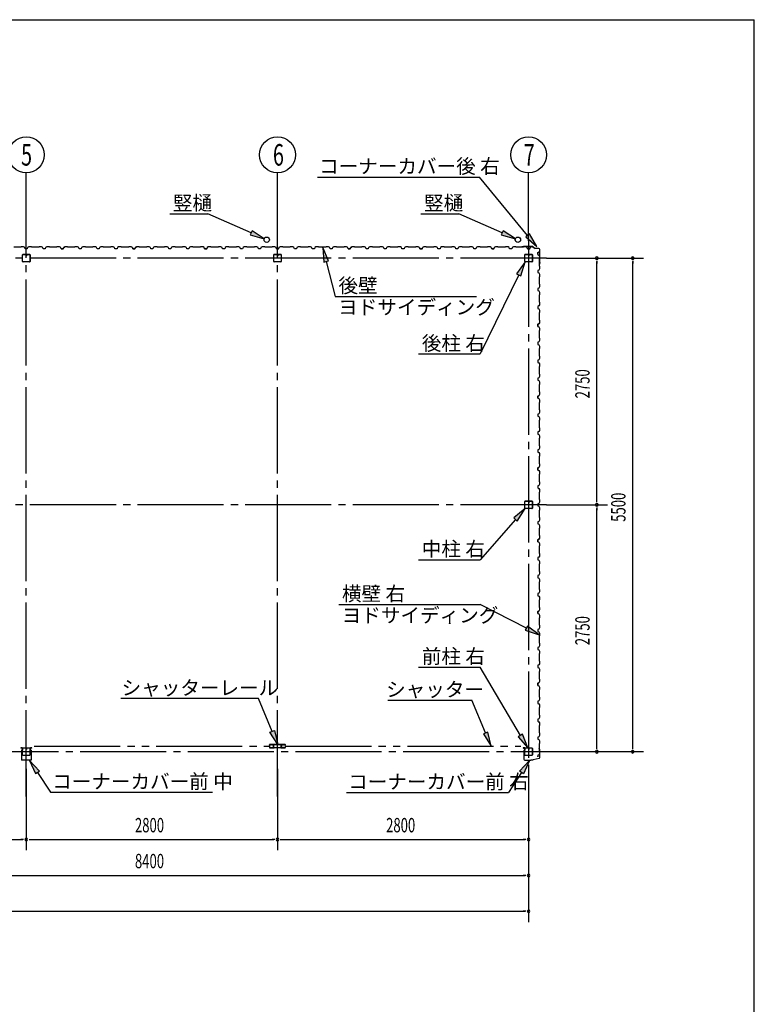
# Model space of a CAD drawing. Extents: x 868 to 32764, y 362 to 22484.
# Drawn here: x 24574 to 32764, y 11513 to 22484 of the extents above; entities that cross this region are included whole.
import ezdxf

# ---------------------------------------------------------------- set-up
doc = ezdxf.new("R2010")
doc.units = 0
doc.header["$LTSCALE"] = 80
doc.header["$MEASUREMENT"] = 0
for name, pattern in [('1PL-M', [15, 12, -1, 1, -1]), ('1PL-S', [4, 2.5, -0.5, 0.5, -0.5]), ('2PL-M', [17, 12, -1, 1, -1, 1, -1])]:
    doc.linetypes.add(name, pattern=pattern)
for name, color, linetype in [('1PL-M1', 6, '1PL-M'), ('2PL-M1', 6, '2PL-M'), ('HASIRA_D', 3, 'CONTINUOUS'), ('HIKIDASHI', 6, 'CONTINUOUS'), ('SUNPOU', 4, 'CONTINUOUS'), ('U1', 3, 'CONTINUOUS'), ('WAKUSEN-01', 50, 'CONTINUOUS'), ('コ-ナ-カバ-', 3, 'CONTINUOUS'), ('柱', 3, 'CONTINUOUS')]:
    doc.layers.add(name, color=color, linetype=linetype)
doc.styles.add('00', font='ROMANS', dxfattribs={"width": 0.666667, "bigfont": 'BIGFONT'})
doc.styles.add('01', font='ROMANS', dxfattribs={"height": 3, "bigfont": 'BIGFONT'})

msp = doc.modelspace()

# ---------------------------------------------------------------- linework, layer by layer
at = {"layer": '1PL-M1'}
for p, q in [((24648, 13829), (24648, 20306)), ((27448, 13829), (27448, 20306)), ((30248, 20020), (30248, 14136)), ((30448, 19828), (13248, 19828)), ((30448, 17078), (13248, 17078)), ((13248, 14328), (30448, 14328))]:
    msp.add_line(p, q, dxfattribs=at)
at = {"layer": '2PL-M1'}
for p, q in [((24736, 14388), (27360, 14388)), ((27536, 14388), (30160, 14388))]:
    msp.add_line(p, q, dxfattribs=at)
at = {"layer": 'HASIRA_D'}
for p, q in [((24606, 19791), (24606, 19865)), ((24606, 19791), (24606, 19865)), ((24607, 19791), (24607, 19865)), ((24607, 19791), (24607, 19865)), ((24611, 19870), (24643, 19870)), ((24611, 19870), (24643, 19870)), ((24611, 19869), (24643, 19869)), ((24611, 19869), (24643, 19869)), ((24646, 19865), (24646, 19853)), ((24646, 19865), (24646, 19853)), ((24648, 19865), (24648, 19853)), ((24648, 19865), (24648, 19853)), ((24650, 19865), (24650, 19853)), ((24650, 19865), (24650, 19853)), ((24650, 19860), (24651, 19860)), ((24650, 19860), (24651, 19860)), ((24651, 19860), (24651, 19853)), ((24651, 19860), (24651, 19853)), ((24653, 19870), (24685, 19870)), ((24653, 19870), (24685, 19870)), ((24653, 19869), (24685, 19869)), ((24653, 19869), (24685, 19869)), ((24689, 19865), (24689, 19791)), ((24689, 19865), (24689, 19791)), ((24690, 19865), (24690, 19791)), ((24690, 19865), (24690, 19791)), ((27406, 19791), (27406, 19865)), ((27406, 19791), (27406, 19865)), ((27407, 19791), (27407, 19865)), ((27407, 19791), (27407, 19865)), ((27411, 19870), (27443, 19870)), ((27411, 19870), (27443, 19870)), ((27411, 19869), (27443, 19869)), ((27411, 19869), (27443, 19869)), ((27446, 19865), (27446, 19853)), ((27446, 19865), (27446, 19853)), ((27448, 19865), (27448, 19853)), ((27448, 19865), (27448, 19853)), ((27450, 19865), (27450, 19853)), ((27450, 19865), (27450, 19853)), ((27450, 19860), (27451, 19860)), ((27450, 19860), (27451, 19860)), ((27451, 19860), (27451, 19853)), ((27451, 19860), (27451, 19853)), ((27453, 19870), (27485, 19870)), ((27453, 19870), (27485, 19870)), ((27453, 19869), (27485, 19869)), ((27453, 19869), (27485, 19869)), ((27489, 19865), (27489, 19791)), ((27489, 19865), (27489, 19791)), ((27490, 19865), (27490, 19791)), ((27490, 19865), (27490, 19791)), ((24685, 19787), (24611, 19787)), ((24685, 19787), (24611, 19787)), ((24685, 19786), (24611, 19786)), ((24685, 19786), (24611, 19786)), ((24648, 19856), (24650, 19856)), ((24648, 19856), (24650, 19856)), ((27485, 19787), (27411, 19787)), ((27485, 19787), (27411, 19787)), ((27485, 19786), (27411, 19786)), ((27485, 19786), (27411, 19786)), ((27448, 19856), (27450, 19856)), ((27448, 19856), (27450, 19856))]:
    msp.add_line(p, q, dxfattribs=at)
for centre, radius, start, end in [((24611, 19865), 5.2, 90, 180), ((24611, 19865), 5.2, 90, 180), ((24611, 19865), 3.6, 90, 180), ((24611, 19865), 3.6, 90, 180), ((24643, 19865), 5.2, 0, 90), ((24643, 19865), 5.2, 0, 90), ((24643, 19865), 3.6, 0, 90), ((24643, 19865), 3.6, 0, 90), ((24653, 19865), 5.2, 90, 180), ((24653, 19865), 5.2, 90, 180), ((24653, 19865), 3.6, 90, 180), ((24653, 19865), 3.6, 90, 180), ((24685, 19865), 5.2, 0, 90), ((24685, 19865), 5.2, 0, 90), ((24685, 19865), 3.6, 0, 90), ((24685, 19865), 3.6, 0, 90), ((27411, 19865), 5.2, 90, 180), ((27411, 19865), 5.2, 90, 180), ((27411, 19865), 3.6, 90, 180), ((27411, 19865), 3.6, 90, 180), ((27443, 19865), 5.2, 0, 90), ((27443, 19865), 5.2, 0, 90), ((27443, 19865), 3.6, 0, 90), ((27443, 19865), 3.6, 0, 90), ((27453, 19865), 5.2, 90, 180), ((27453, 19865), 5.2, 90, 180), ((27453, 19865), 3.6, 90, 180), ((27453, 19865), 3.6, 90, 180), ((27485, 19865), 5.2, 0, 90), ((27485, 19865), 5.2, 0, 90), ((27485, 19865), 3.6, 0, 90), ((27485, 19865), 3.6, 0, 90), ((24611, 19791), 5.2, 180, 270), ((24611, 19791), 5.2, 180, 270), ((24611, 19791), 3.6, 180, 270), ((24611, 19791), 3.6, 180, 270), ((24649, 19853), 2.4, 180, 0), ((24649, 19853), 2.4, 180, 0), ((24649, 19853), 0.8, 180, 0), ((24649, 19853), 0.8, 180, 0), ((24685, 19791), 3.6, 270, 0), ((24685, 19791), 5.2, 270, 0), ((24685, 19791), 3.6, 270, 0), ((24685, 19791), 5.2, 270, 0), ((27411, 19791), 5.2, 180, 270), ((27411, 19791), 5.2, 180, 270), ((27411, 19791), 3.6, 180, 270), ((27411, 19791), 3.6, 180, 270), ((27449, 19853), 2.4, 180, 0), ((27449, 19853), 2.4, 180, 0), ((27449, 19853), 0.8, 180, 0), ((27449, 19853), 0.8, 180, 0), ((27485, 19791), 3.6, 270, 0), ((27485, 19791), 5.2, 270, 0), ((27485, 19791), 3.6, 270, 0), ((27485, 19791), 5.2, 270, 0)]:
    msp.add_arc(centre, radius, start, end, dxfattribs=at)
at = {"layer": 'HIKIDASHI'}
for p, q in [((27895, 20731), (29700, 20731)), ((30236, 20081), (29700, 20731)), ((26247, 20322), (26670, 20322)), ((27154, 20109), (26670, 20322)), ((29047, 20322), (29470, 20322)), ((29954, 20109), (29470, 20322)), ((27165, 20133), (27143, 20085)), ((27143, 20085), (27301, 20044)), ((27301, 20044), (27165, 20133)), ((29965, 20133), (29943, 20085)), ((29943, 20085), (30101, 20044)), ((30101, 20044), (29965, 20133)), ((30257, 20098), (30216, 20064)), ((30338, 19957), (30257, 20098)), ((30216, 20064), (30338, 19957)), ((28018, 19797), (27952, 19945)), ((27952, 19945), (27966, 19783)), ((27966, 19783), (28018, 19797)), ((27992, 19790), (28093, 19401)), ((30208, 19786), (30114, 19653)), ((30162, 19630), (30208, 19786)), ((30138, 19642), (29708, 18759)), ((30114, 19653), (30162, 19630)), ((28093, 19401), (29668, 19401)), ((29022, 18759), (29708, 18759)), ((30208, 17036), (30082, 16933)), ((30122, 16898), (30208, 17036)), ((30102, 16915), (29708, 16467)), ((30082, 16933), (30122, 16898)), ((29022, 16467), (29708, 16467)), ((28132, 15968), (29708, 15968)), ((30223, 15704), (29708, 15968)), ((30235, 15727), (30210, 15680)), ((30365, 15630), (30235, 15727)), ((30210, 15680), (30365, 15630)), ((29022, 15271), (29708, 15271)), ((30156, 14508), (29708, 15271)), ((27237, 14919), (25701, 14919)), ((27389, 14554), (27237, 14919)), ((28678, 14901), (29615, 14901)), ((29767, 14536), (29615, 14901)), ((27364, 14544), (27414, 14564)), ((27451, 14406), (27364, 14544)), ((27414, 14564), (27451, 14406)), ((29792, 14546), (29743, 14526)), ((29743, 14526), (29829, 14388)), ((29829, 14388), (29792, 14546)), ((30179, 14522), (30133, 14495)), ((30133, 14495), (30238, 14370)), ((30238, 14370), (30179, 14522)), ((24796, 14112), (24685, 14231)), ((24685, 14231), (24751, 14083)), ((30148, 14109), (30258, 14228)), ((30258, 14228), (30192, 14080)), ((24751, 14083), (24796, 14112)), ((24773, 14097), (24919, 13876)), ((30170, 14095), (30024, 13873)), ((30192, 14080), (30148, 14109)), ((24919, 13876), (26725, 13876)), ((28219, 13873), (30024, 13873))]:
    msp.add_line(p, q, dxfattribs=at)
for points in [[(27143, 20085), (27165, 20133), (27301, 20044)], [(29943, 20085), (29965, 20133), (30101, 20044)], [(30216, 20064), (30257, 20098), (30338, 19957)], [(28018, 19797), (27966, 19783), (27952, 19945)], [(30162, 19630), (30114, 19653), (30208, 19786)], [(30122, 16898), (30082, 16933), (30208, 17036)], [(30210, 15680), (30235, 15727), (30365, 15630)], [(27414, 14564), (27364, 14544), (27451, 14406)], [(29743, 14526), (29792, 14546), (29829, 14388)], [(30133, 14495), (30179, 14522), (30238, 14370)], [(24796, 14112), (24751, 14083), (24685, 14231)], [(30148, 14109), (30192, 14080), (30258, 14228)]]:
    msp.add_solid(points, dxfattribs=at)
at = {"layer": 'SUNPOU'}
for p, q in [((24648, 20020), (24648, 20778)), ((27448, 20020), (27448, 20778)), ((30248, 20020), (30248, 20778)), ((30448, 19828), (31528, 19828)), ((31008, 19798), (31008, 19768)), ((31008, 17118), (31008, 19788)), ((31408, 19798), (31408, 19768)), ((31408, 14368), (31408, 19788)), ((31008, 17108), (31008, 17138)), ((30448, 17078), (31128, 17078)), ((31008, 17048), (31008, 17018)), ((31008, 14368), (31008, 17038)), ((31008, 14358), (31008, 14388)), ((31408, 14358), (31408, 14388)), ((30448, 14328), (31528, 14328)), ((24648, 14136), (24648, 13229)), ((27448, 14136), (27448, 13229)), ((30248, 14136), (30248, 12429)), ((21888, 13349), (24608, 13349)), ((24618, 13349), (24588, 13349)), ((24678, 13349), (24708, 13349)), ((24688, 13349), (27408, 13349)), ((27418, 13349), (27388, 13349)), ((27478, 13349), (27508, 13349)), ((27488, 13349), (30208, 13349)), ((30218, 13349), (30188, 13349)), ((21888, 12949), (30208, 12949)), ((30218, 12949), (30188, 12949)), ((13488, 12549), (30208, 12549)), ((30218, 12549), (30188, 12549))]:
    msp.add_line(p, q, dxfattribs=at)
for centre in [(24648, 20978), (27448, 20978), (30248, 20978)]:
    msp.add_circle(centre, 200, dxfattribs=at)
for centre, start, end in [((31008, 19828), 90, 270), ((31008, 19828), 270, 90), ((31408, 19828), 90, 270), ((31408, 19828), 270, 90), ((31008, 17078), 90, 270), ((31008, 17078), 90, 270), ((31008, 17078), 270, 90), ((31008, 17078), 270, 90), ((31008, 14328), 90, 270), ((31008, 14328), 270, 90), ((31408, 14328), 90, 270), ((31408, 14328), 270, 90), ((24648, 13349), 0, 180), ((24648, 13349), 0, 180), ((24648, 13349), 180, 0), ((24648, 13349), 180, 0), ((27448, 13349), 0, 180), ((27448, 13349), 0, 180), ((27448, 13349), 180, 0), ((27448, 13349), 180, 0), ((30248, 13349), 0, 180), ((30248, 13349), 180, 0), ((30248, 12949), 0, 180), ((30248, 12949), 180, 0), ((30248, 12549), 0, 180), ((30248, 12549), 180, 0)]:
    msp.add_arc(centre, 15, start, end, dxfattribs=at)
at = {"layer": 'U1'}
for p, q in [((24588, 19950), (24508, 19950)), ((24590, 19952), (24588, 19950)), ((24618, 19952), (24590, 19952)), ((24632, 19944), (24618, 19952)), ((24636, 19932), (24632, 19944)), ((24648, 19932), (24636, 19932)), ((24659, 19932), (24636, 19932)), ((24663, 19944), (24659, 19932)), ((24677, 19952), (24663, 19944)), ((24706, 19952), (24677, 19952)), ((24708, 19950), (24706, 19952)), ((24788, 19950), (24708, 19950)), ((24790, 19952), (24788, 19950)), ((24818, 19952), (24790, 19952)), ((24832, 19944), (24818, 19952)), ((24836, 19932), (24832, 19944)), ((24859, 19932), (24836, 19932)), ((24863, 19944), (24859, 19932)), ((24877, 19952), (24863, 19944)), ((24906, 19952), (24877, 19952)), ((24908, 19950), (24906, 19952)), ((24988, 19950), (24908, 19950)), ((24990, 19952), (24988, 19950)), ((25018, 19952), (24990, 19952)), ((25032, 19944), (25018, 19952)), ((25036, 19932), (25032, 19944)), ((25048, 19932), (25036, 19932)), ((25036, 19932), (25059, 19932)), ((25059, 19932), (25042, 19932)), ((25063, 19944), (25059, 19932)), ((25059, 19932), (25063, 19943)), ((25077, 19952), (25063, 19944)), ((25063, 19943), (25072, 19948)), ((25063, 19943), (25063, 19943)), ((25072, 19949), (25068, 19946)), ((25072, 19948), (25072, 19949)), ((25072, 19949), (25072, 19949)), ((25072, 19948), (25072, 19948)), ((25106, 19952), (25077, 19952)), ((25108, 19950), (25106, 19952)), ((25188, 19950), (25108, 19950)), ((25190, 19952), (25188, 19950)), ((25218, 19952), (25190, 19952)), ((25232, 19944), (25218, 19952)), ((25236, 19932), (25232, 19944)), ((25259, 19932), (25236, 19932)), ((25263, 19944), (25259, 19932)), ((25277, 19952), (25263, 19944)), ((25306, 19952), (25277, 19952)), ((25308, 19950), (25306, 19952)), ((25388, 19950), (25308, 19950)), ((25390, 19952), (25388, 19950)), ((25418, 19952), (25390, 19952)), ((25432, 19944), (25418, 19952)), ((25436, 19932), (25432, 19944)), ((25448, 19932), (25436, 19932)), ((25459, 19932), (25436, 19932)), ((25463, 19944), (25459, 19932)), ((25477, 19952), (25463, 19944)), ((25506, 19952), (25477, 19952)), ((25508, 19950), (25506, 19952)), ((25588, 19950), (25508, 19950)), ((25590, 19952), (25588, 19950)), ((25618, 19952), (25590, 19952)), ((25632, 19944), (25618, 19952)), ((25636, 19932), (25632, 19944)), ((25659, 19932), (25636, 19932)), ((25663, 19944), (25659, 19932)), ((25677, 19952), (25663, 19944)), ((25706, 19952), (25677, 19952)), ((25708, 19950), (25706, 19952)), ((25788, 19950), (25708, 19950)), ((25790, 19952), (25788, 19950)), ((25818, 19952), (25790, 19952)), ((25832, 19944), (25818, 19952)), ((25836, 19932), (25832, 19944)), ((25848, 19932), (25836, 19932)), ((25836, 19932), (25859, 19932)), ((25859, 19932), (25842, 19932)), ((25863, 19944), (25859, 19932)), ((25859, 19932), (25863, 19943)), ((25877, 19952), (25863, 19944)), ((25863, 19943), (25872, 19948)), ((25863, 19943), (25863, 19943)), ((25872, 19949), (25868, 19946)), ((25872, 19948), (25872, 19949)), ((25872, 19949), (25872, 19949)), ((25872, 19948), (25872, 19948)), ((25906, 19952), (25877, 19952)), ((25908, 19950), (25906, 19952)), ((25988, 19950), (25908, 19950)), ((25990, 19952), (25988, 19950)), ((26018, 19952), (25990, 19952)), ((26032, 19944), (26018, 19952)), ((26036, 19932), (26032, 19944)), ((26059, 19932), (26036, 19932)), ((26063, 19944), (26059, 19932)), ((26077, 19952), (26063, 19944)), ((26106, 19952), (26077, 19952)), ((26108, 19950), (26106, 19952)), ((26188, 19950), (26108, 19950)), ((26190, 19952), (26188, 19950)), ((26218, 19952), (26190, 19952)), ((26232, 19944), (26218, 19952)), ((26236, 19932), (26232, 19944)), ((26248, 19932), (26236, 19932)), ((26260, 19932), (26236, 19932)), ((26263, 19944), (26260, 19932)), ((26277, 19952), (26263, 19944)), ((26306, 19952), (26277, 19952)), ((26308, 19950), (26306, 19952)), ((26388, 19950), (26308, 19950)), ((26390, 19952), (26388, 19950)), ((26418, 19952), (26390, 19952)), ((26432, 19944), (26418, 19952)), ((26436, 19932), (26432, 19944)), ((26460, 19932), (26436, 19932)), ((26463, 19944), (26460, 19932)), ((26477, 19952), (26463, 19944)), ((26506, 19952), (26477, 19952)), ((26508, 19950), (26506, 19952)), ((26588, 19950), (26508, 19950)), ((26590, 19952), (26588, 19950)), ((26618, 19952), (26590, 19952)), ((26632, 19944), (26618, 19952)), ((26636, 19932), (26632, 19944)), ((26648, 19932), (26636, 19932)), ((26636, 19932), (26660, 19932)), ((26660, 19932), (26642, 19932)), ((26663, 19944), (26660, 19932)), ((26660, 19932), (26663, 19943)), ((26677, 19952), (26663, 19944)), ((26663, 19943), (26672, 19948)), ((26663, 19943), (26663, 19943)), ((26672, 19949), (26668, 19946)), ((26672, 19948), (26672, 19949)), ((26672, 19949), (26672, 19949)), ((26672, 19948), (26672, 19948)), ((26706, 19952), (26677, 19952)), ((26708, 19950), (26706, 19952)), ((26788, 19950), (26708, 19950)), ((26790, 19952), (26788, 19950)), ((26818, 19952), (26790, 19952)), ((26832, 19944), (26818, 19952)), ((26836, 19932), (26832, 19944)), ((26860, 19932), (26836, 19932)), ((26864, 19944), (26860, 19932)), ((26877, 19952), (26864, 19944)), ((26906, 19952), (26877, 19952)), ((26908, 19950), (26906, 19952)), ((26988, 19950), (26908, 19950)), ((26990, 19952), (26988, 19950)), ((27018, 19952), (26990, 19952)), ((27032, 19944), (27018, 19952)), ((27036, 19932), (27032, 19944)), ((27048, 19932), (27036, 19932)), ((27059, 19932), (27036, 19932)), ((27064, 19944), (27059, 19932)), ((27077, 19952), (27064, 19944)), ((27106, 19952), (27077, 19952)), ((27108, 19950), (27106, 19952)), ((27188, 19950), (27108, 19950)), ((27190, 19952), (27188, 19950)), ((27218, 19952), (27190, 19952)), ((27232, 19944), (27218, 19952)), ((27236, 19932), (27232, 19944)), ((27259, 19932), (27236, 19932)), ((27264, 19944), (27259, 19932)), ((27277, 19952), (27264, 19944)), ((27306, 19952), (27277, 19952)), ((27308, 19950), (27306, 19952)), ((27388, 19950), (27308, 19950)), ((27390, 19952), (27388, 19950)), ((27418, 19952), (27390, 19952)), ((27432, 19944), (27418, 19952)), ((27436, 19932), (27432, 19944)), ((27448, 19932), (27436, 19932)), ((27436, 19932), (27459, 19932)), ((27459, 19932), (27442, 19932)), ((27464, 19944), (27459, 19932)), ((27459, 19932), (27464, 19943)), ((27477, 19952), (27464, 19944)), ((27464, 19943), (27472, 19948)), ((27464, 19943), (27464, 19943)), ((27472, 19949), (27468, 19946)), ((27472, 19948), (27472, 19949)), ((27472, 19949), (27472, 19949)), ((27472, 19948), (27472, 19948)), ((27506, 19952), (27477, 19952)), ((27508, 19950), (27506, 19952)), ((27588, 19950), (27508, 19950)), ((27590, 19952), (27588, 19950)), ((27618, 19952), (27590, 19952)), ((27632, 19944), (27618, 19952)), ((27636, 19932), (27632, 19944)), ((27659, 19932), (27636, 19932)), ((27663, 19944), (27659, 19932)), ((27677, 19952), (27663, 19944)), ((27706, 19952), (27677, 19952)), ((27708, 19950), (27706, 19952)), ((27788, 19950), (27708, 19950)), ((27790, 19952), (27788, 19950)), ((27818, 19952), (27790, 19952)), ((27832, 19944), (27818, 19952)), ((27836, 19932), (27832, 19944)), ((27848, 19932), (27836, 19932)), ((27859, 19932), (27836, 19932)), ((27863, 19944), (27859, 19932)), ((27877, 19952), (27863, 19944)), ((27906, 19952), (27877, 19952)), ((27908, 19950), (27906, 19952)), ((27988, 19950), (27908, 19950)), ((27990, 19952), (27988, 19950)), ((28018, 19952), (27990, 19952)), ((28032, 19944), (28018, 19952)), ((28036, 19932), (28032, 19944)), ((28059, 19932), (28036, 19932)), ((28063, 19944), (28059, 19932)), ((28078, 19952), (28063, 19944)), ((28106, 19952), (28078, 19952)), ((28108, 19950), (28106, 19952)), ((28188, 19950), (28108, 19950)), ((28190, 19952), (28188, 19950)), ((28218, 19952), (28190, 19952)), ((28232, 19944), (28218, 19952)), ((28236, 19932), (28232, 19944)), ((28248, 19932), (28236, 19932)), ((28236, 19932), (28259, 19932)), ((28259, 19932), (28242, 19932)), ((28263, 19944), (28259, 19932)), ((28259, 19932), (28263, 19943)), ((28277, 19952), (28263, 19944)), ((28263, 19943), (28272, 19948)), ((28263, 19943), (28263, 19943)), ((28272, 19949), (28268, 19946)), ((28272, 19948), (28272, 19949)), ((28272, 19949), (28272, 19949)), ((28272, 19948), (28272, 19948)), ((28306, 19952), (28277, 19952)), ((28308, 19950), (28306, 19952)), ((28388, 19950), (28308, 19950)), ((28390, 19952), (28388, 19950)), ((28418, 19952), (28390, 19952)), ((28432, 19944), (28418, 19952)), ((28436, 19932), (28432, 19944)), ((28459, 19932), (28436, 19932)), ((28463, 19944), (28459, 19932)), ((28477, 19952), (28463, 19944)), ((28506, 19952), (28477, 19952)), ((28508, 19950), (28506, 19952)), ((28588, 19950), (28508, 19950)), ((28590, 19952), (28588, 19950)), ((28618, 19952), (28590, 19952)), ((28632, 19944), (28618, 19952)), ((28636, 19932), (28632, 19944)), ((28648, 19932), (28636, 19932)), ((28659, 19932), (28636, 19932)), ((28663, 19944), (28659, 19932)), ((28678, 19952), (28663, 19944)), ((28706, 19952), (28678, 19952)), ((28708, 19950), (28706, 19952)), ((28788, 19950), (28708, 19950)), ((28790, 19952), (28788, 19950)), ((28818, 19952), (28790, 19952)), ((28832, 19944), (28818, 19952)), ((28836, 19932), (28832, 19944)), ((28859, 19932), (28836, 19932)), ((28863, 19944), (28859, 19932)), ((28878, 19952), (28863, 19944)), ((28906, 19952), (28878, 19952)), ((28908, 19950), (28906, 19952)), ((28988, 19950), (28908, 19950)), ((28990, 19952), (28988, 19950)), ((29018, 19952), (28990, 19952)), ((29032, 19944), (29018, 19952)), ((29036, 19932), (29032, 19944)), ((29048, 19932), (29036, 19932)), ((29036, 19932), (29060, 19932)), ((29060, 19932), (29042, 19932)), ((29064, 19944), (29060, 19932)), ((29060, 19932), (29064, 19943)), ((29078, 19952), (29064, 19944)), ((29064, 19943), (29072, 19948)), ((29064, 19943), (29064, 19943)), ((29072, 19949), (29068, 19946)), ((29072, 19948), (29072, 19949)), ((29072, 19949), (29072, 19949)), ((29072, 19948), (29072, 19948)), ((29106, 19952), (29078, 19952)), ((29108, 19950), (29106, 19952)), ((29188, 19950), (29108, 19950)), ((29190, 19952), (29188, 19950)), ((29218, 19952), (29190, 19952)), ((29232, 19944), (29218, 19952)), ((29236, 19932), (29232, 19944)), ((29260, 19932), (29236, 19932)), ((29264, 19944), (29260, 19932)), ((29278, 19952), (29264, 19944)), ((29306, 19952), (29278, 19952)), ((29308, 19950), (29306, 19952)), ((29388, 19950), (29308, 19950)), ((29390, 19952), (29388, 19950)), ((29418, 19952), (29390, 19952)), ((29432, 19944), (29418, 19952)), ((29436, 19932), (29432, 19944)), ((29460, 19932), (29436, 19932)), ((29448, 19932), (29436, 19932)), ((29464, 19944), (29460, 19932)), ((29478, 19952), (29464, 19944)), ((29506, 19952), (29478, 19952)), ((29508, 19950), (29506, 19952)), ((29588, 19950), (29508, 19950)), ((29590, 19952), (29588, 19950)), ((29618, 19952), (29590, 19952)), ((29632, 19944), (29618, 19952)), ((29636, 19932), (29632, 19944)), ((29660, 19932), (29636, 19932)), ((29664, 19944), (29660, 19932)), ((29678, 19952), (29664, 19944)), ((29706, 19952), (29678, 19952)), ((29708, 19950), (29706, 19952)), ((29788, 19950), (29708, 19950)), ((29790, 19952), (29788, 19950)), ((29818, 19952), (29790, 19952)), ((29832, 19944), (29818, 19952)), ((29836, 19932), (29832, 19944)), ((29848, 19932), (29836, 19932)), ((29836, 19932), (29860, 19932)), ((29860, 19932), (29842, 19932)), ((29864, 19944), (29860, 19932)), ((29860, 19932), (29864, 19943)), ((29878, 19952), (29864, 19944)), ((29864, 19943), (29872, 19948)), ((29864, 19943), (29864, 19943)), ((29872, 19949), (29868, 19946)), ((29872, 19948), (29872, 19949)), ((29872, 19949), (29872, 19949)), ((29872, 19948), (29872, 19948)), ((29906, 19952), (29878, 19952)), ((29908, 19950), (29906, 19952)), ((29988, 19950), (29908, 19950)), ((29990, 19952), (29988, 19950)), ((30018, 19952), (29990, 19952)), ((30032, 19944), (30018, 19952)), ((30036, 19932), (30032, 19944)), ((30060, 19932), (30036, 19932)), ((30064, 19944), (30060, 19932)), ((30078, 19952), (30064, 19944)), ((30106, 19952), (30078, 19952)), ((30108, 19950), (30106, 19952)), ((30188, 19950), (30108, 19950)), ((30192, 19955), (30173, 19952)), ((30192, 19954), (30173, 19952)), ((30182, 19952), (30173, 19951)), ((30182, 19953), (30182, 19952)), ((30190, 19952), (30188, 19950)), ((30218, 19952), (30190, 19952)), ((30294, 19955), (30192, 19955)), ((30294, 19954), (30192, 19954)), ((30205, 19791), (30205, 19865)), ((30207, 19791), (30207, 19865)), ((30211, 19870), (30243, 19870)), ((30211, 19869), (30243, 19869)), ((30232, 19944), (30218, 19952)), ((30236, 19932), (30232, 19944)), ((30248, 19932), (30236, 19932)), ((30236, 19932), (30260, 19932)), ((30246, 19865), (30246, 19853)), ((30248, 19865), (30248, 19853)), ((30250, 19865), (30250, 19853)), ((30251, 19862), (30250, 19862)), ((30251, 19862), (30251, 19853)), ((30253, 19870), (30285, 19870)), ((30253, 19869), (30285, 19869)), ((30260, 19932), (30264, 19943)), ((30264, 19943), (30272, 19948)), ((30264, 19943), (30264, 19943)), ((30272, 19949), (30268, 19946)), ((30272, 19948), (30272, 19949)), ((30272, 19949), (30272, 19949)), ((30272, 19948), (30272, 19948)), ((30289, 19865), (30289, 19791)), ((30290, 19865), (30290, 19791)), ((30294, 19954), (30321, 19935)), ((30295, 19955), (30322, 19936)), ((30361, 19935), (30322, 19935)), ((30361, 19934), (30322, 19934)), ((30349, 19890), (30360, 19894)), ((30349, 19866), (30349, 19890)), ((30349, 19878), (30349, 19866)), ((30349, 19866), (30361, 19862)), ((30360, 19894), (30365, 19902)), ((30360, 19894), (30360, 19894)), ((30361, 19862), (30369, 19848)), ((30366, 19902), (30363, 19898)), ((30365, 19902), (30365, 19902)), ((30365, 19902), (30366, 19902)), ((30366, 19902), (30366, 19902)), ((30371, 19780), (30371, 19924)), ((30372, 19780), (30372, 19924)), ((30285, 19787), (30211, 19787)), ((30285, 19786), (30211, 19786)), ((30250, 19856), (30248, 19856)), ((30369, 19820), (30367, 19818)), ((30367, 19818), (30367, 19738)), ((30369, 19769), (30367, 19761)), ((30371, 19779), (30368, 19760)), ((30369, 19848), (30369, 19820)), ((30372, 19779), (30369, 19760)), ((30370, 19769), (30369, 19769)), ((30361, 19694), (30349, 19690)), ((30349, 19690), (30349, 19666)), ((30349, 19666), (30361, 19662)), ((30369, 19708), (30361, 19694)), ((30361, 19662), (30369, 19648)), ((30367, 19738), (30369, 19736)), ((30369, 19736), (30369, 19708)), ((30369, 19648), (30369, 19620)), ((30369, 19620), (30367, 19618)), ((30367, 19618), (30367, 19538)), ((30367, 19538), (30369, 19536)), ((30369, 19536), (30369, 19508)), ((30361, 19494), (30349, 19490)), ((30349, 19490), (30349, 19466)), ((30349, 19478), (30349, 19466)), ((30349, 19466), (30361, 19462)), ((30369, 19508), (30361, 19494)), ((30361, 19462), (30369, 19448)), ((30369, 19420), (30367, 19418)), ((30369, 19448), (30369, 19420)), ((30367, 19418), (30367, 19338)), ((30367, 19338), (30369, 19336)), ((30369, 19336), (30369, 19308)), ((30361, 19294), (30349, 19290)), ((30349, 19290), (30349, 19266)), ((30349, 19266), (30361, 19262)), ((30369, 19308), (30361, 19294)), ((30361, 19262), (30369, 19248)), ((30369, 19220), (30367, 19218)), ((30367, 19218), (30367, 19138)), ((30369, 19248), (30369, 19220)), ((30361, 19094), (30349, 19090)), ((30349, 19090), (30360, 19094)), ((30360, 19094), (30365, 19102)), ((30360, 19094), (30360, 19094)), ((30369, 19108), (30361, 19094)), ((30366, 19102), (30363, 19098)), ((30365, 19102), (30365, 19102)), ((30365, 19102), (30366, 19102)), ((30366, 19102), (30366, 19102)), ((30367, 19138), (30369, 19136)), ((30369, 19136), (30369, 19108)), ((30349, 19090), (30349, 19072)), ((30349, 19066), (30349, 19090)), ((30349, 19078), (30349, 19066)), ((30349, 19066), (30361, 19062)), ((30361, 19062), (30369, 19048)), ((30369, 19020), (30367, 19018)), ((30367, 19018), (30367, 18938)), ((30369, 19048), (30369, 19020)), ((30361, 18894), (30349, 18890)), ((30349, 18890), (30349, 18866)), ((30369, 18908), (30361, 18894)), ((30367, 18938), (30369, 18936)), ((30369, 18936), (30369, 18908)), ((30349, 18866), (30361, 18862)), ((30361, 18862), (30369, 18848)), ((30369, 18820), (30367, 18818)), ((30367, 18818), (30367, 18738)), ((30369, 18848), (30369, 18820)), ((30361, 18694), (30349, 18690)), ((30349, 18690), (30349, 18666)), ((30349, 18678), (30349, 18666)), ((30349, 18666), (30361, 18662)), ((30369, 18708), (30361, 18694)), ((30361, 18662), (30369, 18648)), ((30367, 18738), (30369, 18736)), ((30369, 18736), (30369, 18708)), ((30369, 18620), (30367, 18618)), ((30367, 18618), (30367, 18538)), ((30369, 18648), (30369, 18620)), ((30361, 18494), (30349, 18490)), ((30349, 18490), (30349, 18466)), ((30349, 18466), (30361, 18462)), ((30369, 18508), (30361, 18494)), ((30361, 18462), (30369, 18448)), ((30367, 18538), (30369, 18536)), ((30369, 18536), (30369, 18508)), ((30369, 18448), (30369, 18420)), ((30369, 18420), (30367, 18418)), ((30367, 18418), (30367, 18338)), ((30367, 18338), (30369, 18336)), ((30369, 18336), (30369, 18308)), ((30361, 18294), (30349, 18290)), ((30349, 18290), (30360, 18294)), ((30349, 18290), (30349, 18272)), ((30349, 18266), (30349, 18290)), ((30349, 18278), (30349, 18266)), ((30349, 18266), (30361, 18262)), ((30360, 18294), (30365, 18302)), ((30360, 18294), (30360, 18294)), ((30369, 18308), (30361, 18294)), ((30361, 18262), (30369, 18248)), ((30366, 18302), (30363, 18298)), ((30365, 18302), (30365, 18302)), ((30365, 18302), (30366, 18302)), ((30366, 18302), (30366, 18302)), ((30369, 18220), (30367, 18218)), ((30367, 18218), (30367, 18138)), ((30369, 18248), (30369, 18220)), ((30369, 18108), (30361, 18094)), ((30367, 18138), (30369, 18136)), ((30369, 18136), (30369, 18108)), ((30361, 18094), (30349, 18090)), ((30349, 18090), (30349, 18066)), ((30349, 18066), (30361, 18062)), ((30361, 18062), (30369, 18048)), ((30369, 18020), (30367, 18018)), ((30367, 18018), (30367, 17938)), ((30369, 18048), (30369, 18020)), ((30361, 17894), (30349, 17890)), ((30349, 17890), (30349, 17866)), ((30369, 17908), (30361, 17894)), ((30367, 17938), (30369, 17936)), ((30369, 17936), (30369, 17908)), ((30349, 17878), (30349, 17866)), ((30349, 17866), (30361, 17862)), ((30361, 17862), (30369, 17848)), ((30369, 17820), (30367, 17818)), ((30367, 17818), (30367, 17738)), ((30369, 17848), (30369, 17820)), ((30361, 17694), (30349, 17690)), ((30349, 17690), (30349, 17666)), ((30349, 17666), (30361, 17663)), ((30369, 17708), (30361, 17694)), ((30367, 17738), (30369, 17736)), ((30369, 17736), (30369, 17708)), ((30361, 17663), (30369, 17649)), ((30369, 17620), (30367, 17618)), ((30367, 17618), (30367, 17538)), ((30369, 17649), (30369, 17620)), ((30361, 17494), (30349, 17490)), ((30349, 17490), (30360, 17494)), ((30349, 17490), (30349, 17473)), ((30349, 17466), (30349, 17490)), ((30349, 17478), (30349, 17466)), ((30349, 17466), (30361, 17462)), ((30360, 17494), (30365, 17502)), ((30360, 17494), (30360, 17494)), ((30369, 17508), (30361, 17494)), ((30361, 17462), (30369, 17449)), ((30366, 17502), (30363, 17498)), ((30365, 17502), (30365, 17502)), ((30365, 17502), (30366, 17502)), ((30366, 17502), (30366, 17502)), ((30367, 17538), (30369, 17536)), ((30369, 17536), (30369, 17508)), ((30369, 17449), (30369, 17420)), ((30369, 17420), (30367, 17418)), ((30367, 17418), (30367, 17338)), ((30367, 17338), (30369, 17336)), ((30369, 17336), (30369, 17308)), ((30361, 17294), (30349, 17290)), ((30349, 17290), (30349, 17267)), ((30349, 17267), (30361, 17262)), ((30369, 17308), (30361, 17294)), ((30361, 17262), (30369, 17249)), ((30369, 17249), (30369, 17220)), ((30205, 17041), (30205, 17115)), ((30207, 17041), (30207, 17115)), ((30211, 17121), (30243, 17121)), ((30211, 17119), (30243, 17119)), ((30246, 17115), (30246, 17103)), ((30248, 17115), (30248, 17103)), ((30250, 17115), (30250, 17103)), ((30253, 17121), (30285, 17121)), ((30253, 17119), (30285, 17119)), ((30289, 17115), (30289, 17041)), ((30290, 17115), (30290, 17041)), ((30369, 17220), (30367, 17218)), ((30367, 17218), (30367, 17138)), ((30367, 17138), (30369, 17136)), ((30369, 17136), (30369, 17108)), ((30285, 17037), (30211, 17037)), ((30285, 17036), (30211, 17036)), ((30250, 17106), (30248, 17106)), ((30251, 17112), (30250, 17112)), ((30251, 17112), (30251, 17103)), ((30361, 17094), (30349, 17090)), ((30349, 17090), (30349, 17067)), ((30349, 17078), (30349, 17067)), ((30349, 17067), (30361, 17062)), ((30369, 17108), (30361, 17094)), ((30361, 17062), (30369, 17049)), ((30369, 17020), (30367, 17018)), ((30367, 17018), (30367, 16938)), ((30369, 17049), (30369, 17020)), ((30369, 16908), (30361, 16894)), ((30367, 16938), (30369, 16936)), ((30369, 16936), (30369, 16908)), ((30361, 16894), (30349, 16890)), ((30349, 16890), (30349, 16867)), ((30349, 16867), (30361, 16863)), ((30361, 16863), (30369, 16849)), ((30369, 16820), (30367, 16818)), ((30367, 16818), (30367, 16738)), ((30369, 16849), (30369, 16820)), ((30361, 16694), (30349, 16690)), ((30349, 16690), (30360, 16694)), ((30349, 16690), (30349, 16673)), ((30349, 16667), (30349, 16690)), ((30349, 16678), (30349, 16667)), ((30360, 16694), (30365, 16702)), ((30360, 16694), (30360, 16694)), ((30369, 16708), (30361, 16694)), ((30366, 16702), (30363, 16698)), ((30365, 16702), (30365, 16702)), ((30365, 16702), (30366, 16702)), ((30366, 16702), (30366, 16702)), ((30367, 16738), (30369, 16736)), ((30369, 16736), (30369, 16708)), ((30349, 16667), (30361, 16663)), ((30361, 16663), (30369, 16649)), ((30369, 16620), (30367, 16618)), ((30367, 16618), (30367, 16538)), ((30369, 16649), (30369, 16620)), ((30361, 16494), (30349, 16490)), ((30349, 16490), (30349, 16467)), ((30349, 16467), (30361, 16463)), ((30369, 16508), (30361, 16494)), ((30361, 16463), (30369, 16448)), ((30367, 16538), (30369, 16536)), ((30369, 16536), (30369, 16508)), ((30369, 16420), (30367, 16418)), ((30367, 16418), (30367, 16338)), ((30369, 16448), (30369, 16420)), ((30361, 16294), (30349, 16290)), ((30349, 16290), (30349, 16266)), ((30349, 16278), (30349, 16266)), ((30349, 16266), (30361, 16262)), ((30369, 16308), (30361, 16294)), ((30361, 16262), (30369, 16248)), ((30367, 16338), (30369, 16336)), ((30369, 16336), (30369, 16308)), ((30369, 16248), (30369, 16220)), ((30369, 16220), (30367, 16218)), ((30367, 16218), (30367, 16138)), ((30367, 16138), (30369, 16136)), ((30369, 16136), (30369, 16108)), ((30361, 16094), (30349, 16090)), ((30349, 16090), (30349, 16066)), ((30349, 16066), (30361, 16062)), ((30369, 16108), (30361, 16094)), ((30361, 16062), (30369, 16048)), ((30369, 16020), (30367, 16018)), ((30367, 16018), (30367, 15938)), ((30369, 16048), (30369, 16020)), ((30367, 15938), (30369, 15936)), ((30369, 15936), (30369, 15908)), ((30361, 15894), (30349, 15890)), ((30349, 15890), (30360, 15894)), ((30349, 15890), (30349, 15872)), ((30349, 15866), (30349, 15890)), ((30349, 15878), (30349, 15866)), ((30349, 15866), (30361, 15862)), ((30360, 15894), (30365, 15902)), ((30360, 15894), (30360, 15894)), ((30369, 15908), (30361, 15894)), ((30361, 15862), (30369, 15848)), ((30366, 15902), (30363, 15898)), ((30365, 15902), (30365, 15902)), ((30365, 15902), (30366, 15902)), ((30366, 15902), (30366, 15902)), ((30369, 15820), (30367, 15818)), ((30367, 15818), (30367, 15738)), ((30369, 15848), (30369, 15820)), ((30361, 15694), (30349, 15690)), ((30349, 15690), (30349, 15666)), ((30369, 15708), (30361, 15694)), ((30367, 15738), (30369, 15736)), ((30369, 15736), (30369, 15708)), ((30349, 15666), (30361, 15662)), ((30361, 15662), (30369, 15648)), ((30369, 15620), (30367, 15618)), ((30367, 15618), (30367, 15538)), ((30369, 15648), (30369, 15620)), ((30361, 15494), (30349, 15490)), ((30349, 15490), (30349, 15466)), ((30349, 15478), (30349, 15466)), ((30369, 15508), (30361, 15494)), ((30367, 15538), (30369, 15536)), ((30369, 15536), (30369, 15508)), ((30349, 15466), (30361, 15462)), ((30361, 15462), (30369, 15448)), ((30369, 15420), (30367, 15418)), ((30367, 15418), (30367, 15338)), ((30369, 15448), (30369, 15420)), ((30361, 15294), (30349, 15290)), ((30349, 15290), (30349, 15266)), ((30349, 15278), (30349, 15266)), ((30349, 15266), (30361, 15262)), ((30369, 15308), (30361, 15294)), ((30361, 15262), (30369, 15248)), ((30367, 15338), (30369, 15336)), ((30369, 15336), (30369, 15308)), ((30369, 15220), (30367, 15218)), ((30367, 15218), (30367, 15138)), ((30369, 15248), (30369, 15220)), ((30361, 15094), (30349, 15090)), ((30349, 15090), (30360, 15094)), ((30349, 15090), (30349, 15072)), ((30349, 15066), (30349, 15090)), ((30349, 15078), (30349, 15066)), ((30349, 15066), (30361, 15062)), ((30360, 15094), (30365, 15102)), ((30360, 15094), (30360, 15094)), ((30369, 15108), (30361, 15094)), ((30361, 15062), (30369, 15048)), ((30366, 15102), (30363, 15098)), ((30365, 15102), (30365, 15102)), ((30365, 15102), (30366, 15102)), ((30366, 15102), (30366, 15102)), ((30367, 15138), (30369, 15136)), ((30369, 15136), (30369, 15108)), ((30369, 15048), (30369, 15020)), ((30369, 15020), (30367, 15018)), ((30367, 15018), (30367, 14938)), ((30367, 14938), (30369, 14936)), ((30369, 14936), (30369, 14908)), ((30361, 14894), (30349, 14890)), ((30349, 14890), (30349, 14866)), ((30349, 14866), (30361, 14862)), ((30369, 14908), (30361, 14894)), ((30361, 14862), (30369, 14848)), ((30369, 14820), (30367, 14818)), ((30367, 14818), (30367, 14738)), ((30369, 14848), (30369, 14820)), ((30369, 14708), (30361, 14694)), ((30367, 14738), (30369, 14736)), ((30369, 14736), (30369, 14708)), ((30361, 14694), (30349, 14690)), ((30349, 14690), (30349, 14666)), ((30349, 14678), (30349, 14666)), ((30349, 14666), (30361, 14662)), ((30361, 14662), (30369, 14648)), ((30369, 14620), (30367, 14618)), ((30367, 14618), (30367, 14538)), ((30369, 14648), (30369, 14620)), ((30361, 14494), (30349, 14490)), ((30349, 14490), (30349, 14466)), ((30369, 14508), (30361, 14494)), ((30367, 14538), (30369, 14536)), ((30369, 14536), (30369, 14508)), ((27360, 14401), (27360, 14404)), ((27360, 14373), (27360, 14376)), ((27361, 14404), (27361, 14401)), ((27361, 14376), (27361, 14373)), ((27363, 14407), (27380, 14407)), ((27380, 14406), (27363, 14406)), ((27363, 14399), (27364, 14399)), ((27364, 14398), (27363, 14398)), ((27363, 14379), (27364, 14379)), ((27364, 14378), (27363, 14378)), ((27364, 14402), (27365, 14403)), ((27365, 14401), (27364, 14402)), ((27364, 14375), (27365, 14376)), ((27365, 14374), (27364, 14375)), ((27365, 14403), (27366, 14402)), ((27366, 14375), (27365, 14374)), ((27383, 14406), (27385, 14406)), ((27385, 14404), (27383, 14404)), ((27383, 14373), (27385, 14373)), ((27388, 14407), (27402, 14407)), ((27402, 14406), (27388, 14406)), ((27396, 14407), (27396, 14408)), ((27403, 14408), (27396, 14408)), ((27404, 14379), (27404, 14396)), ((27404, 14373), (27404, 14373)), ((27405, 14396), (27405, 14379)), ((27406, 14375), (27406, 14404)), ((27407, 14375), (27407, 14404)), ((27409, 14375), (27407, 14375)), ((27409, 14375), (27409, 14404)), ((27484, 14408), (27412, 14408)), ((27412, 14407), (27484, 14407)), ((27487, 14404), (27487, 14375)), ((27487, 14375), (27489, 14375)), ((27489, 14404), (27489, 14375)), ((27490, 14404), (27490, 14375)), ((27491, 14396), (27491, 14379)), ((27492, 14379), (27492, 14396)), ((27492, 14373), (27492, 14373)), ((27493, 14408), (27500, 14408)), ((27508, 14407), (27494, 14407)), ((27494, 14406), (27508, 14406)), ((27500, 14407), (27500, 14408)), ((27513, 14406), (27511, 14406)), ((27511, 14404), (27513, 14404)), ((27513, 14373), (27511, 14373)), ((27533, 14407), (27517, 14407)), ((27517, 14406), (27533, 14406)), ((27531, 14403), (27530, 14402)), ((27530, 14375), (27531, 14374)), ((27532, 14402), (27531, 14403)), ((27531, 14401), (27532, 14402)), ((27532, 14375), (27531, 14376)), ((27531, 14374), (27532, 14375)), ((27533, 14399), (27532, 14399)), ((27532, 14398), (27533, 14398)), ((27533, 14379), (27532, 14379)), ((27532, 14378), (27533, 14378)), ((27535, 14404), (27535, 14401)), ((27535, 14376), (27535, 14373)), ((27536, 14401), (27536, 14404)), ((27536, 14373), (27536, 14376)), ((30349, 14466), (30361, 14462)), ((30361, 14462), (30369, 14448)), ((30369, 14420), (30367, 14418)), ((30367, 14418), (30367, 14338)), ((30369, 14448), (30369, 14420)), ((27363, 14371), (27380, 14371)), ((27380, 14370), (27363, 14370)), ((27385, 14371), (27383, 14371)), ((27388, 14371), (27402, 14371)), ((27402, 14370), (27388, 14370)), ((27486, 14372), (27410, 14372)), ((27486, 14370), (27410, 14370)), ((27508, 14371), (27494, 14371)), ((27494, 14370), (27508, 14370)), ((27511, 14371), (27513, 14371)), ((27533, 14371), (27517, 14371)), ((27517, 14370), (27533, 14370)), ((30196, 14370), (30189, 14370)), ((30203, 14369), (30189, 14369)), ((30203, 14368), (30189, 14368)), ((30193, 14345), (30193, 14244)), ((30193, 14345), (30204, 14345)), ((30195, 14344), (30195, 14244)), ((30195, 14344), (30205, 14344)), ((30196, 14370), (30196, 14369)), ((30204, 14367), (30204, 14345)), ((30205, 14367), (30205, 14344)), ((30205, 14291), (30205, 14365)), ((30207, 14291), (30207, 14365)), ((30211, 14370), (30243, 14370)), ((30211, 14369), (30243, 14369)), ((30285, 14287), (30211, 14287)), ((30285, 14286), (30211, 14286)), ((30246, 14365), (30246, 14353)), ((30248, 14365), (30248, 14353)), ((30250, 14356), (30248, 14356)), ((30250, 14365), (30250, 14353)), ((30251, 14362), (30250, 14362)), ((30251, 14362), (30251, 14353)), ((30253, 14370), (30285, 14370)), ((30253, 14369), (30285, 14369)), ((30289, 14365), (30289, 14291)), ((30290, 14365), (30290, 14291)), ((30361, 14294), (30349, 14290)), ((30349, 14290), (30349, 14272)), ((30369, 14308), (30361, 14294)), ((30369, 14357), (30367, 14366)), ((30367, 14338), (30369, 14336)), ((30372, 14347), (30369, 14366)), ((30369, 14357), (30370, 14358)), ((30369, 14336), (30369, 14308)), ((30373, 14348), (30370, 14366)), ((30372, 14262), (30372, 14347)), ((30373, 14262), (30373, 14348)), ((30205, 14234), (30273, 14234)), ((30205, 14233), (30274, 14233)), ((30214, 14233), (30214, 14234)), ((30260, 14233), (30260, 14234)), ((30273, 14234), (30277, 14238)), ((30274, 14233), (30278, 14237)), ((30277, 14238), (30299, 14238)), ((30278, 14237), (30299, 14237)), ((30364, 14252), (30299, 14238)), ((30364, 14251), (30299, 14237))]:
    msp.add_line(p, q, dxfattribs=at)
for centre in [(27328, 20032), (27328, 20032), (30128, 20032), (30128, 20032)]:
    msp.add_circle(centre, 30, dxfattribs=at)
for centre, radius, start, end in [((25040, 19932), 2, 0, 180), ((25840, 19932), 2, 0, 180), ((26640, 19932), 2, 0, 180), ((27440, 19932), 2, 0, 180), ((28240, 19932), 2, 0, 180), ((29040, 19932), 2, 0, 180), ((29840, 19932), 2, 0, 180), ((30173, 19952), 1, 98.5308, 278.5308), ((30192, 19953), 2, 90, 98.5308), ((30192, 19953), 1, 90, 98.5308), ((30211, 19865), 5.2, 90, 180), ((30211, 19865), 3.6, 90, 180), ((30243, 19865), 5.2, 0, 90), ((30243, 19865), 3.6, 0, 90), ((30253, 19865), 5.2, 90, 180), ((30253, 19865), 3.6, 90, 180), ((30285, 19865), 5.2, 0, 90), ((30285, 19865), 3.6, 0, 90), ((30294, 19953), 2, 54.4623, 90), ((30294, 19953), 1, 54.4623, 90), ((30322, 19936), 2, 234.4623, 270), ((30322, 19936), 1, 234.4623, 270), ((30361, 19924), 11, 0, 90), ((30361, 19924), 10, 0, 90), ((30211, 19791), 5.2, 180, 270), ((30211, 19791), 5.2, 180, 270), ((30211, 19791), 3.6, 180, 270), ((30249, 19853), 2.4, 180, 0), ((30249, 19853), 0.8, 180, 0), ((30285, 19791), 5.2, 270, 0), ((30285, 19791), 3.6, 270, 0), ((30368, 19760), 1, 171.4692, 351.4692), ((30370, 19780), 1, 351.4692, 0), ((30370, 19780), 2, 351.4692, 0), ((30349, 19070), 2, 270, 90), ((30349, 18270), 2, 270, 90), ((30349, 17471), 2, 270, 90), ((30211, 17115), 5.2, 90, 180), ((30211, 17115), 3.6, 90, 180), ((30243, 17115), 5.2, 0, 90), ((30243, 17115), 3.6, 0, 90), ((30253, 17115), 5.2, 90, 180), ((30253, 17115), 3.6, 90, 180), ((30285, 17115), 5.2, 0, 90), ((30285, 17115), 3.6, 0, 90), ((30211, 17041), 5.2, 180, 270), ((30211, 17041), 5.2, 180, 270), ((30211, 17041), 3.6, 180, 270), ((30249, 17103), 2.4, 180, 0), ((30249, 17103), 0.8, 180, 0), ((30285, 17041), 5.2, 270, 0), ((30285, 17041), 3.6, 270, 0), ((30349, 16671), 2, 270, 90), ((30349, 15870), 2, 270, 90), ((30349, 15070), 2, 270, 90), ((27363, 14404), 3, 90, 180), ((27363, 14401), 3, 180, 270), ((27363, 14376), 3, 90, 180), ((27363, 14373), 3, 180, 270), ((27363, 14404), 1.8, 90, 180), ((27363, 14401), 1.8, 180, 270), ((27363, 14376), 1.8, 90, 180), ((27363, 14373), 1.8, 180, 270), ((27364, 14400), 2, 270, 45), ((27364, 14400), 0.8, 270, 45), ((27364, 14377), 2, 315, 90), ((27364, 14377), 0.8, 315, 90), ((27380, 14404), 3, 48.5904, 90), ((27380, 14404), 1.8, 48.5904, 90), ((27383, 14407), 1.8, 228.5904, 270), ((27383, 14407), 3, 228.5904, 270), ((27383, 14370), 3, 90, 131.4096), ((27385, 14407), 1.8, 270, 311.4096), ((27385, 14407), 3, 270, 311.4096), ((27385, 14370), 3, 48.5904, 90), ((27388, 14404), 3, 90, 131.4096), ((27388, 14404), 1.8, 90, 131.4096), ((27402, 14373), 1.8, 270, 0), ((27402, 14404), 3, 326.4427, 90), ((27402, 14404), 1.8, 326.4427, 90), ((27402, 14373), 3, 270, 0), ((27403, 14404), 4.3, 360, 90), ((27403, 14404), 2.7, 0, 90), ((27408, 14400), 4.2, 146.4427, 205.8419), ((27408, 14373), 4.2, 146.4427, 180), ((27408, 14400), 3, 146.4427, 205.8419), ((27402, 14398), 1.8, 341.4267, 25.8419), ((27407, 14396), 3, 161.4267, 180), ((27407, 14379), 3, 180, 210.1648), ((27402, 14377), 1.8, 326.4427, 30.1648), ((27408, 14373), 3, 146.4427, 180), ((27402, 14398), 3, 341.4267, 25.8419), ((27407, 14396), 1.8, 161.4267, 180), ((27407, 14379), 1.8, 180, 210.1648), ((27402, 14377), 3, 326.4427, 30.1648), ((27410, 14375), 5, 180, 270), ((27412, 14404), 4.6, 90, 180), ((27410, 14375), 3.4, 180, 270), ((27412, 14404), 3, 90, 180), ((27484, 14404), 4.6, 0, 90), ((27484, 14404), 3, 0, 90), ((27486, 14375), 3.4, 270, 0), ((27486, 14375), 5, 270, 0), ((27493, 14404), 4.3, 90, 180), ((27493, 14404), 2.7, 90, 180), ((27494, 14404), 3, 90, 213.5573), ((27488, 14400), 3, 334.1581, 33.5573), ((27494, 14398), 3, 154.1581, 198.5733), ((27489, 14396), 1.8, 0, 18.5733), ((27489, 14379), 1.8, 329.8352, 360), ((27494, 14377), 3, 149.8352, 213.5573), ((27488, 14373), 3, 0, 33.5573), ((27494, 14404), 1.8, 90, 213.5573), ((27488, 14400), 4.2, 334.1581, 33.5573), ((27494, 14398), 1.8, 154.1581, 198.5733), ((27489, 14396), 3, 0, 18.5733), ((27489, 14379), 3, 329.8352, 0), ((27494, 14377), 1.8, 149.8352, 213.5573), ((27488, 14373), 4.2, 0, 33.5573), ((27494, 14373), 3, 180, 270), ((27494, 14373), 1.8, 180, 270), ((27508, 14404), 3, 48.5904, 90), ((27508, 14404), 1.8, 48.5904, 90), ((27511, 14407), 1.8, 228.5904, 270), ((27511, 14407), 3, 228.5904, 270), ((27511, 14370), 3, 90, 131.4096), ((27513, 14407), 1.8, 270, 311.4096), ((27513, 14407), 3, 270, 311.4096), ((27513, 14370), 3, 48.5904, 90), ((27517, 14404), 3, 90, 131.4096), ((27517, 14404), 1.8, 90, 131.4096), ((27532, 14400), 2, 135, 270), ((27532, 14377), 2, 90, 225), ((27532, 14400), 0.8, 135, 270), ((27532, 14377), 0.8, 90, 225), ((27533, 14404), 3, 0, 90), ((27533, 14404), 1.8, 360, 90), ((27533, 14401), 1.8, 270, 0), ((27533, 14401), 3, 270, 0), ((27533, 14376), 3, 0, 90), ((27533, 14376), 1.8, 360, 90), ((27533, 14373), 3, 270, 0), ((27533, 14373), 1.8, 270, 0), ((27380, 14373), 1.8, 270, 311.4096), ((27380, 14373), 3, 270, 311.4096), ((27383, 14370), 1.8, 90, 131.4096), ((27385, 14370), 1.8, 48.5904, 90), ((27388, 14373), 1.8, 228.5904, 270), ((27388, 14373), 3, 228.5904, 270), ((27508, 14373), 1.8, 270, 311.4096), ((27508, 14373), 3, 270, 311.4096), ((27511, 14370), 1.8, 90, 131.4096), ((27513, 14370), 1.8, 48.5904, 90), ((27517, 14373), 1.8, 228.5904, 270), ((27517, 14373), 3, 228.5904, 270), ((30189, 14369), 1.5, 90, 270), ((30203, 14367), 2.5, 0, 90), ((30203, 14367), 1, 0, 90), ((30211, 14365), 5.2, 90, 180), ((30211, 14291), 5.2, 180, 270), ((30211, 14291), 5.2, 180, 270), ((30211, 14365), 3.6, 90, 180), ((30211, 14291), 3.6, 180, 270), ((30243, 14365), 5.2, 0, 90), ((30243, 14365), 3.6, 0, 90), ((30249, 14353), 2.4, 180, 0), ((30253, 14365), 5.2, 90, 180), ((30249, 14353), 0.8, 180, 0), ((30253, 14365), 3.6, 90, 180), ((30285, 14365), 5.2, 0, 90), ((30285, 14365), 3.6, 0, 90), ((30285, 14291), 5.2, 270, 0), ((30285, 14291), 3.6, 270, 0), ((30349, 14271), 2, 270, 90), ((30369, 14366), 1.5, 8.5308, 188.5308), ((30205, 14244), 11.5, 180, 270), ((30205, 14244), 10, 180, 270), ((30362, 14262), 11.5, 282.5288, 0), ((30362, 14262), 10, 282.5288, 0)]:
    msp.add_arc(centre, radius, start, end, dxfattribs=at)
at = {"layer": 'WAKUSEN-01'}
for p in [(868, 22484), (32764, 828)]:
    msp.add_line(p, (32764, 22484), dxfattribs=at)
at = {"layer": 'コ-ナ-カバ-'}
for p, q in [((24595, 14369), (24588, 14369)), ((24603, 14369), (24588, 14369)), ((24603, 14368), (24588, 14368)), ((24593, 14343), (24593, 14233)), ((24594, 14343), (24594, 14233)), ((24595, 14369), (24595, 14369)), ((24603, 14344), (24595, 14344)), ((24603, 14344), (24595, 14344)), ((24604, 14367), (24604, 14345)), ((24605, 14367), (24605, 14345)), ((24691, 14367), (24691, 14345)), ((24692, 14367), (24692, 14345)), ((24708, 14369), (24693, 14369)), ((24708, 14368), (24693, 14368)), ((24701, 14344), (24693, 14344)), ((24701, 14344), (24693, 14344)), ((24700, 14369), (24700, 14369)), ((24708, 14369), (24700, 14369)), ((24702, 14343), (24702, 14233)), ((24703, 14343), (24703, 14233)), ((24701, 14232), (24595, 14232)), ((24701, 14232), (24595, 14232))]:
    msp.add_line(p, q, dxfattribs=at)
at = {"layer": 'コ-ナ-カバ-', "color": 6, "linetype": '1PL-S'}
for p, q in [((24613, 14356), (24597, 14356)), ((24699, 14356), (24684, 14356))]:
    msp.add_line(p, q, dxfattribs=at)
at = {"layer": 'コ-ナ-カバ-'}
for centre, radius, start, end in [((24588, 14369), 0.6, 90, 270), ((24595, 14343), 1.6, 90, 180), ((24595, 14343), 1, 90, 180), ((24603, 14367), 1.6, 0, 90), ((24603, 14367), 1, 0, 90), ((24603, 14345), 1, 270, 0), ((24603, 14345), 1.6, 270, 0), ((24693, 14367), 1.6, 90, 180), ((24693, 14345), 1.6, 180, 270), ((24693, 14367), 1, 90, 180), ((24693, 14345), 1, 180, 270), ((24701, 14343), 1, 0, 90), ((24701, 14343), 1.6, 0, 90), ((24708, 14369), 0.6, 270, 90), ((24595, 14233), 1.6, 180, 270), ((24595, 14233), 1, 180, 270), ((24701, 14233), 1, 270, 0), ((24701, 14233), 1.6, 270, 0)]:
    msp.add_arc(centre, radius, start, end, dxfattribs=at)
at = {"layer": '柱'}
for p, q in [((24606, 14291), (24606, 14365)), ((24607, 14291), (24607, 14365)), ((24611, 14370), (24643, 14370)), ((24611, 14369), (24643, 14369)), ((24685, 14287), (24611, 14287)), ((24685, 14286), (24611, 14286)), ((24646, 14365), (24646, 14353)), ((24648, 14365), (24648, 14353)), ((24650, 14356), (24648, 14356)), ((24650, 14365), (24650, 14353)), ((24651, 14362), (24650, 14362)), ((24651, 14362), (24651, 14353)), ((24653, 14370), (24685, 14370)), ((24653, 14369), (24685, 14369)), ((24689, 14365), (24689, 14291)), ((24690, 14365), (24690, 14291))]:
    msp.add_line(p, q, dxfattribs=at)
for centre, radius, start, end in [((24611, 14365), 5.2, 90, 180), ((24611, 14291), 5.2, 180, 270), ((24611, 14291), 5.2, 180, 270), ((24611, 14365), 3.6, 90, 180), ((24611, 14291), 3.6, 180, 270), ((24643, 14365), 5.2, 0, 90), ((24643, 14365), 3.6, 0, 90), ((24649, 14353), 2.4, 180, 0), ((24653, 14365), 5.2, 90, 180), ((24649, 14353), 0.8, 180, 0), ((24653, 14365), 3.6, 90, 180), ((24685, 14365), 5.2, 0, 90), ((24685, 14365), 3.6, 0, 90), ((24685, 14291), 3.6, 270, 0), ((24685, 14291), 5.2, 270, 0)]:
    msp.add_arc(centre, radius, start, end, dxfattribs=at)

# ---------------------------------------------------------------- texts
at = {"layer": 'HIKIDASHI', "style": '01'}
for s, p in [('コーナーカバー後 右', (27912, 20771)), ('竪樋', (26282, 20362)), ('竪樋', (29082, 20362)), ('後壁', (28128, 19441)), ('ヨドサイディング', (28125, 19201)), ('後柱 右', (29057, 18799)), ('中柱 右', (29057, 16507)), ('横壁 右', (28167, 16008)), ('ヨドサイディング', (28164, 15768)), ('前柱 右', (29057, 15311)), ('シャッターレール', (25710, 14959)), ('シャッター', (28659, 14941)), ('コーナーカバー前 中', (24936, 13916)), ('コーナーカバー前 右', (28236, 13913))]:
    msp.add_text(s, height=160, dxfattribs=at).set_placement(p)
at = {"layer": 'SUNPOU', "style": '00', "width": 0.67}
for s, height, p in [('5', 240, (24590, 20858)), ('6', 240, (27398, 20858)), ('7', 240, (30194, 20858)), ('2800', 160, (25859, 13429)), ('2800', 160, (28659, 13429)), ('8400', 160, (25859, 13029))]:
    msp.add_text(s, height=height, dxfattribs=at).set_placement(p)
for s, p in [('2750', (30928, 18264)), ('5500', (31328, 16889)), ('2750', (30928, 15514))]:
    msp.add_text(s, height=160, rotation=90, dxfattribs=at).set_placement(p)

doc.saveas('drawing.dxf')
